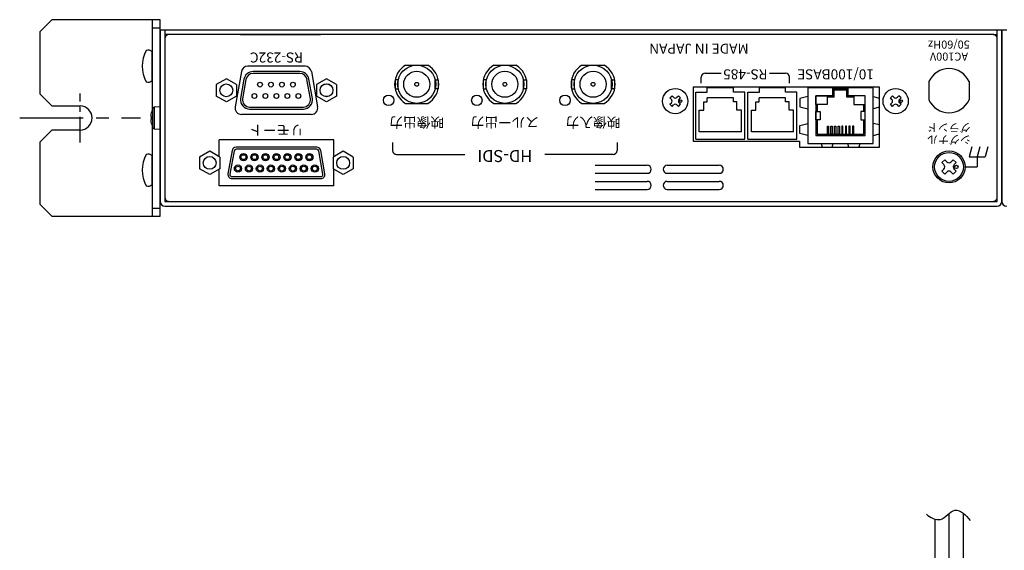
# Model space of a CAD drawing. Extents: x -305 to 341, y -199 to 644.
# Drawn here: x -243 to 3, y 512 to 644 of the extents above; entities that cross this region are included whole.
import ezdxf
from ezdxf.enums import TextEntityAlignment as Align

# ---------------------------------------------------------------- set-up
doc = ezdxf.new("R2010")
doc.units = 0
doc.linetypes.add('CENTER', pattern=[50.8, 31.75, -6.35, 6.35, -6.35])
for name, color, linetype in [('1', 7, 'CONTINUOUS'), ('ear', 200, 'CONTINUOUS'), ('本体', 7, 'CONTINUOUS')]:
    doc.layers.add(name, color=color, linetype=linetype)
doc.styles.add('SIMPLEX', font='simplex.shx', dxfattribs={"width": 0.8, "bigfont": 'bigfont.shx'})

msp = doc.modelspace()

# ---------------------------------------------------------------- linework, layer by layer
at = {"layer": '1', "color": 84, "linetype": 'Continuous'}
for p, q in [((-80.57, 624.35), (-80.04, 624.88)), ((-80.2, 623.98), (-80.57, 624.35)), ((-79.67, 624.51), (-80.04, 624.88)), ((-78.82, 624.51), (-78.45, 624.88)), ((-77.92, 624.35), (-78.45, 624.88)), ((-78.29, 623.98), (-77.92, 624.35)), ((-25.57, 624.35), (-25.04, 624.88)), ((-25.2, 623.98), (-25.57, 624.35)), ((-24.67, 624.51), (-25.04, 624.88)), ((-23.82, 624.51), (-23.45, 624.88)), ((-22.92, 624.35), (-23.45, 624.88)), ((-23.29, 623.98), (-22.92, 624.35)), ((-80.57, 622.76), (-80.2, 623.13)), ((-80.04, 622.22), (-80.57, 622.76)), ((-80.04, 622.22), (-79.67, 622.6)), ((-78.45, 622.22), (-78.82, 622.6)), ((-78.45, 622.22), (-77.92, 622.76)), ((-77.92, 622.76), (-78.29, 623.13)), ((-25.57, 622.76), (-25.2, 623.13)), ((-25.04, 622.22), (-25.57, 622.76)), ((-25.04, 622.22), (-24.67, 622.6)), ((-23.45, 622.22), (-23.82, 622.6)), ((-23.45, 622.22), (-22.92, 622.76)), ((-22.92, 622.76), (-23.29, 623.13))]:
    msp.add_line(p, q, dxfattribs=at)
for centre, radius in [((-79.25, 623.55), 3.15), ((-24.25, 623.55), 3.15), ((-77.87, 623.55), 0.3), ((-22.87, 623.55), 0.3)]:
    msp.add_circle(centre, radius, dxfattribs=at)
for centre, start, end in [((-80.63, 623.55), 315, 45), ((-79.25, 624.93), 225, 315), ((-77.87, 623.55), 135, 225), ((-25.63, 623.55), 315, 45), ((-24.25, 624.93), 225, 315), ((-22.87, 623.55), 135, 225), ((-79.25, 622.17), 45, 135), ((-24.25, 622.17), 45, 135)]:
    msp.add_arc(centre, 0.6, start, end, dxfattribs=at)
at = {"layer": 'ear', "linetype": 'Continuous'}
for p, q in [((-209.75, 643.85), (-209.75, 594.85)), ((-209.75, 641.85), (-207.75, 641.85)), ((-209.75, 628.66), (-209.75, 635.89)), ((-209.75, 602.73), (-209.75, 609.97)), ((-209.75, 596.85), (-207.75, 596.85))]:
    msp.add_line(p, q, dxfattribs=at)
at = {"layer": 'ear', "color": 0, "linetype": 'CENTER', "ltscale": 0.2}
msp.add_line((-227.75, 613.27), (-227.75, 625.43), dxfattribs=at)
at = {"layer": 'ear', "color": 0, "linetype": 'CENTER', "ltscale": 0.5}
msp.add_line((-242.8, 619.35), (-212.7, 619.35), dxfattribs=at)
at = {"layer": 'ear', "linetype": 'Continuous'}
msp.add_lwpolyline([(-227.75, 616.35), (-234.75, 616.35), (-237.75, 613.35), (-237.75, 597.85), (-234.75, 594.85), (-207.75, 594.85), (-207.75, 643.85), (-234.75, 643.85), (-237.75, 640.85), (-237.75, 625.35), (-234.75, 622.35), (-227.75, 622.35)], dxfattribs=at)
for centre, radius, start, end in [((-210.75, 634.78), 1.5, 48.1897, 108.3229), ((-204.25, 632.28), 8, 150.627, 209.373), ((-210.75, 629.78), 1.5, 251.6771, 311.8103), ((-227.75, 619.35), 3, 270, 90), ((-204.25, 606.35), 8, 150.627, 209.373), ((-210.75, 608.85), 1.5, 48.1897, 108.3229), ((-210.75, 603.85), 1.5, 251.6771, 311.8103)]:
    msp.add_arc(centre, radius, start, end, dxfattribs=at)
at = {"layer": '本体', "color": 84}
for p, q in [((-207.75, 641.35), (-207.75, 598.55)), ((-207.75, 641.35), (-206.55, 641.35)), ((-206.55, 641.35), (1.05, 641.35)), ((-206.55, 641.35), (-206.55, 598.55)), ((1.05, 598.55), (1.05, 641.35)), ((1.05, 641.35), (2.25, 641.35)), ((2.25, 598.55), (2.25, 641.35)), ((2.25, 641.35), (2.25, 598.55)), ((2.25, 641.35), (3.45, 641.35)), ((-205.55, 640.15), (-206.55, 640.15)), ((-187.75, 640.15), (-167.75, 640.15)), ((-17.75, 640.15), (-37.75, 640.15)), ((0.05, 640.15), (1.05, 640.15)), ((-171.6, 632.25), (-185.9, 632.25)), ((-146.51, 632.5), (-140.98, 632.5)), ((-124.51, 632.5), (-118.98, 632.5)), ((-102.51, 632.5), (-96.98, 632.5)), ((-187.47, 630.93), (-189.03, 622.11)), ((-170.02, 630.93), (-168.47, 622.11)), ((-72.75, 628.05), (-72.75, 629.55)), ((-71.75, 630.55), (-67.75, 630.55)), ((-55.75, 630.55), (-51.75, 630.55)), ((-50.75, 628.05), (-50.75, 629.55)), ((-148.75, 627.75), (-148.75, 627.75)), ((-126.75, 627.75), (-126.75, 627.75)), ((-104.75, 627.75), (-104.75, 627.75)), ((-28.25, 627.05), (-74.75, 627.05)), ((-74.75, 627.05), (-74.75, 613.55)), ((-71.26, 625.75), (-71.26, 626.85)), ((-64.73, 626.85), (-71.26, 626.85)), ((-64.73, 625.75), (-64.73, 626.85)), ((-58.26, 625.75), (-58.26, 626.85)), ((-51.73, 626.85), (-58.26, 626.85)), ((-51.73, 625.75), (-51.73, 626.85)), ((-39.9, 624.55), (-39.9, 626.85)), ((-36.1, 626.55), (-39.9, 626.55)), ((-36.1, 624.55), (-36.1, 626.85)), ((-28.25, 612.05), (-28.25, 627.05)), ((-74.1, 614.05), (-74.1, 625.75)), ((-74.1, 625.75), (-71.26, 625.75)), ((-71.29, 623.34), (-71.29, 624.41)), ((-64.71, 624.41), (-71.29, 624.41)), ((-61.9, 625.75), (-64.73, 625.75)), ((-64.71, 623.34), (-64.71, 624.41)), ((-61.9, 614.05), (-61.9, 625.75)), ((-61.1, 614.05), (-61.1, 625.75)), ((-61.1, 625.75), (-58.26, 625.75)), ((-58.29, 623.34), (-58.29, 624.41)), ((-51.71, 624.41), (-58.29, 624.41)), ((-48.9, 625.75), (-51.73, 625.75)), ((-51.71, 623.34), (-51.71, 624.41)), ((-48.9, 614.05), (-48.9, 625.75)), ((-46.13, 624.67), (-48.13, 624.17)), ((-48.13, 624.17), (-48.13, 622.17)), ((-36.1, 626.25), (-39.9, 626.25)), ((-39.6, 624.55), (-39.6, 626.25)), ((-36.4, 624.55), (-36.4, 626.25)), ((-29.87, 624.67), (-28.25, 624.27)), ((-146.51, 623), (-140.98, 623)), ((-124.51, 623), (-118.98, 623)), ((-102.51, 623), (-96.98, 623)), ((-72.14, 621.33), (-72.14, 623.34)), ((-72.14, 623.34), (-71.29, 623.34)), ((-63.85, 623.34), (-64.71, 623.34)), ((-63.85, 621.33), (-63.85, 623.34)), ((-59.14, 621.33), (-59.14, 623.34)), ((-59.14, 623.34), (-58.29, 623.34)), ((-50.85, 623.34), (-51.71, 623.34)), ((-50.85, 621.33), (-50.85, 623.34)), ((-48.13, 622.17), (-46.13, 621.67)), ((-28.25, 622.08), (-29.87, 621.67)), ((-170.05, 620.25), (-187.45, 620.25)), ((-73.25, 615.91), (-73.25, 621.33)), ((-73.25, 621.33), (-72.14, 621.33)), ((-62.74, 621.33), (-63.85, 621.33)), ((-62.74, 615.91), (-62.74, 621.33)), ((-60.25, 615.91), (-60.25, 621.33)), ((-60.25, 621.33), (-59.14, 621.33)), ((-49.74, 621.33), (-50.85, 621.33)), ((-49.74, 615.91), (-49.74, 621.33)), ((-48.13, 617.51), (-46.13, 618.01)), ((-48.13, 615.51), (-48.13, 617.51)), ((-28.25, 617.61), (-29.87, 618.01)), ((-62.74, 615.91), (-73.25, 615.91)), ((-49.74, 615.91), (-60.25, 615.91)), ((-46.13, 615.01), (-48.13, 615.51)), ((-29.87, 615.01), (-28.25, 615.42)), ((-164.44, 613.9), (-193.04, 613.9)), ((-193.04, 609.68), (-193.04, 613.9)), ((-164.44, 609.68), (-164.44, 613.9)), ((-149.75, 613.25), (-149.75, 611.25)), ((-93.75, 613.25), (-93.75, 611.25)), ((-74.75, 613.55), (-48.25, 613.55)), ((-74.1, 614.05), (-61.9, 614.05)), ((-61.1, 614.05), (-48.9, 614.05)), ((-48.25, 613.55), (-48.25, 612.05)), ((-48.25, 612.05), (-28.25, 612.05)), ((-42.83, 613.01), (-42.59, 612.05)), ((-40.07, 612.05), (-39.83, 613.01)), ((-35.93, 612.05), (-36.17, 613.01)), ((-33.17, 613.01), (-33.41, 612.05)), ((-148.75, 610.25), (-131.75, 610.25)), ((-94.75, 610.25), (-111.75, 610.25)), ((-193.04, 602.4), (-193.04, 606.63)), ((-164.44, 602.4), (-164.44, 606.63)), ((-164.44, 602.4), (-193.04, 602.4)), ((-206.55, 598.55), (1.05, 598.55)), ((-206.55, 597.35), (1.05, 597.35))]:
    msp.add_line(p, q, dxfattribs=at)
at = {"layer": '本体', "color": 84, "linetype": 'Continuous'}
for p, q in [((-191.24, 629.14), (-193.74, 627.7)), ((-188.74, 627.69), (-191.24, 629.14)), ((-186.85, 629.03), (-187.7, 624.24)), ((-186.36, 628.94), (-187.2, 624.16)), ((-172.89, 630.93), (-184.59, 630.93)), ((-172.89, 630.43), (-184.59, 630.43)), ((-170.28, 624.16), (-171.12, 628.94)), ((-169.78, 624.24), (-170.63, 629.03)), ((-166.25, 629.14), (-168.75, 627.7)), ((-163.75, 627.69), (-166.25, 629.14)), ((-193.74, 627.7), (-193.74, 624.81)), ((-188.74, 627.69), (-188.74, 624.81)), ((-168.75, 627.7), (-168.75, 624.81)), ((-163.75, 627.69), (-163.75, 624.81)), ((-15.95, 628.44), (-15.95, 623.86)), ((-5.95, 628.44), (-5.95, 623.86)), ((-191.24, 623.36), (-193.74, 624.81)), ((-188.74, 624.81), (-191.24, 623.37)), ((-166.25, 623.36), (-168.75, 624.81)), ((-163.75, 624.81), (-166.25, 623.37)), ((-185.48, 622.08), (-172, 622.08)), ((-185.48, 621.58), (-172, 621.58)), ((-5.28, 612.15), (-5.95, 609.65)), ((-3.28, 612.15), (-3.95, 609.65)), ((-1.28, 612.15), (-1.95, 609.65)), ((-195.4, 611.04), (-197.9, 609.6)), ((-197.9, 609.6), (-197.9, 606.71)), ((-192.9, 609.59), (-195.4, 611.04)), ((-192.9, 609.59), (-192.9, 606.71)), ((-162.08, 611.04), (-164.58, 609.6)), ((-164.58, 609.6), (-164.58, 606.71)), ((-159.58, 609.59), (-162.08, 611.04)), ((-159.58, 609.59), (-159.58, 606.71)), ((-5.95, 609.65), (-1.95, 609.65)), ((-3.95, 609.65), (-3.95, 607.15)), ((-99.25, 607.55), (-86.25, 607.55)), ((-81.25, 607.55), (-68.25, 607.55)), ((-12, 608.92), (-12.71, 608.21)), ((-12.21, 607.72), (-12.71, 608.21)), ((-11.51, 608.42), (-12, 608.92)), ((-9.88, 608.92), (-10.37, 608.42)), ((-9.17, 608.21), (-9.88, 608.92)), ((-9.17, 608.21), (-9.67, 607.72)), ((-6.95, 607.15), (-3.95, 607.15)), ((-195.4, 605.26), (-197.9, 606.71)), ((-192.9, 606.71), (-195.4, 605.27)), ((-162.08, 605.26), (-164.58, 606.71)), ((-159.58, 606.71), (-162.08, 605.27)), ((-99.25, 605.55), (-86.25, 605.55)), ((-81.25, 605.55), (-68.25, 605.55)), ((-12.21, 606.58), (-12.71, 606.09)), ((-12, 605.38), (-12.71, 606.09)), ((-11.51, 605.88), (-12, 605.38)), ((-9.88, 605.38), (-10.37, 605.88)), ((-9.17, 606.09), (-9.88, 605.38)), ((-9.17, 606.09), (-9.67, 606.58)), ((-99.25, 603.55), (-86.25, 603.55)), ((-81.25, 603.55), (-68.25, 603.55)), ((-99.25, 601.55), (-86.25, 601.55)), ((-81.25, 601.55), (-68.25, 601.55)), ((-7.45, 520.85), (-7.45, 498.07)), ((-14.45, 519.34), (-14.45, 498.07)), ((-10.95, 520.73), (-10.95, 498.54))]:
    msp.add_line(p, q, dxfattribs=at)
at = {"layer": '本体', "color": 84, "linetype": 'Continuous', "lineweight": 15}
for p, q in [((-209.37, 622.03), (-209.37, 619.35)), ((-209.15, 622.15), (-207.75, 622.15)), ((-209.15, 622.15), (-209.15, 619.35)), ((-210.1, 619.92), (-210.1, 619.72)), ((-210.1, 619.72), (-209.96, 619.72)), ((-209.96, 620.66), (-209.97, 620.66)), ((-209.37, 619.35), (-209.37, 616.68)), ((-209.15, 619.35), (-209.15, 616.55)), ((-210.1, 618.98), (-210.1, 618.79)), ((-209.96, 618.98), (-210.1, 618.98)), ((-209.97, 618.04), (-209.96, 618.04)), ((-207.75, 616.55), (-209.15, 616.55))]:
    msp.add_line(p, q, dxfattribs=at)
at = {"layer": '本体', "color": 84}
msp.add_lwpolyline([(0.05, 640.15), (-205.55, 640.15, 0.414214), (-206.55, 639.15), (-206.55, 599.55, 0.414214), (-205.55, 598.55), (0.05, 598.55, 0.414214), (1.05, 599.55), (1.05, 639.15, 0.414214), (0.05, 640.15), (0.05, 640.15)], format="xyb", dxfattribs=at)
for points in [[(-149.13, 626.63), (-148.38, 626.63), (-148.38, 628.87), (-149.13, 628.87)], [(-138.37, 626.63), (-139.12, 626.63), (-139.12, 628.87), (-138.37, 628.87)], [(-127.13, 626.63), (-126.38, 626.63), (-126.38, 628.87), (-127.13, 628.87)], [(-116.37, 626.63), (-117.12, 626.63), (-117.12, 628.87), (-116.37, 628.87)], [(-105.13, 626.63), (-104.38, 626.63), (-104.38, 628.87), (-105.13, 628.87)], [(-94.37, 626.63), (-95.12, 626.63), (-95.12, 628.87), (-94.37, 628.87)], [(-29.87, 626.85), (-46.13, 626.85), (-46.13, 613.01), (-29.87, 613.01)], [(-44.13, 624.85), (-41.35, 624.85), (-41.35, 622.7), (-44.13, 622.7)], [(-31.87, 624.85), (-34.65, 624.85), (-34.65, 622.7), (-31.87, 622.7)], [(-44.13, 620.96), (-43.05, 620.96), (-43.05, 618.9), (-44.13, 618.9)], [(-31.87, 620.96), (-32.95, 620.96), (-32.95, 618.9), (-31.87, 618.9)], [(-41.3, 617.31), (-41, 617.31), (-41, 615.31), (-41.3, 615.31)], [(-40.4, 617.31), (-40.1, 617.31), (-40.1, 615.31), (-40.4, 615.31)], [(-39.5, 617.31), (-39.2, 617.31), (-39.2, 615.31), (-39.5, 615.31)], [(-38.6, 617.31), (-38.3, 617.31), (-38.3, 615.31), (-38.6, 615.31)], [(-37.4, 617.31), (-37.7, 617.31), (-37.7, 615.31), (-37.4, 615.31)], [(-36.5, 617.31), (-36.8, 617.31), (-36.8, 615.31), (-36.5, 615.31)], [(-35.6, 617.31), (-35.9, 617.31), (-35.9, 615.31), (-35.6, 615.31)], [(-34.7, 617.31), (-35, 617.31), (-35, 615.31), (-34.7, 615.31)]]:
    msp.add_lwpolyline(points, close=True, dxfattribs=at)
for points in [[(-39.9, 624.85), (-44.13, 624.85), (-44.13, 615.01), (-31.87, 615.01), (-31.87, 624.85), (-36.1, 624.85)], [(-39.6, 624.55), (-41.35, 624.55)], [(-34.65, 624.55), (-36.4, 624.55)], [(-43.83, 622.7), (-43.83, 620.96)], [(-32.17, 620.96), (-32.17, 622.7)], [(-43.83, 618.9), (-43.83, 615.31), (-32.17, 615.31), (-32.17, 618.9)]]:
    msp.add_lwpolyline(points, dxfattribs=at)
for points in [[(-168.67, 612.06), (-188.83, 612.06, 0.36397), (-189.81, 611.23), (-190.84, 605.41, 0.466308), (-189.85, 604.24), (-167.65, 604.24, 0.466308), (-166.66, 605.41), (-167.69, 611.23, 0.36397)], [(-168.67, 611.56), (-188.83, 611.56, 0.36397), (-189.32, 611.15), (-190.34, 605.33, 0.466308), (-189.85, 604.74), (-167.65, 604.74, 0.466308), (-167.15, 605.33), (-168.18, 611.15, 0.36397)]]:
    msp.add_lwpolyline(points, format="xyb", close=True, dxfattribs=at)
for centre, radius in [((-143.75, 627.75), 4.75), ((-121.75, 627.75), 4.75), ((-99.75, 627.75), 4.75), ((-143.75, 627.75), 3.25), ((-121.75, 627.75), 3.25), ((-99.75, 627.75), 3.25), ((-191.25, 626.25), 1.6), ((-166.25, 626.25), 1.6), ((-143.75, 627.75), 0.469), ((-121.75, 627.75), 0.469), ((-99.75, 627.75), 0.469), ((-150.75, 623.75), 1.3), ((-128.75, 623.75), 1.3), ((-106.75, 623.75), 1.3), ((-195.41, 608.15), 1.6)]:
    msp.add_circle(centre, radius, dxfattribs=at)
at = {"layer": '本体', "color": 84, "linetype": 'Continuous'}
for centre, radius in [((-191.25, 626.25), 1.6), ((-182.86, 627.67), 0.6), ((-182.86, 627.67), 0.6), ((-180.12, 627.67), 0.6), ((-177.38, 627.67), 0.6), ((-174.64, 627.67), 0.6), ((-166.25, 626.28), 1.6), ((-184.23, 624.83), 0.6), ((-184.23, 624.83), 0.6), ((-181.49, 624.83), 0.6), ((-178.75, 624.83), 0.6), ((-176.01, 624.83), 0.6), ((-173.27, 624.83), 0.6), ((-195.41, 608.15), 1.6), ((-186.97, 609.57), 0.9), ((-186.97, 609.57), 0.6), ((-186.97, 609.57), 0.6), ((-184.23, 609.57), 0.9), ((-184.23, 609.57), 0.6), ((-184.23, 609.57), 0.6), ((-181.49, 609.57), 0.9), ((-181.49, 609.57), 0.6), ((-178.75, 609.57), 0.9), ((-178.75, 609.57), 0.6), ((-176.01, 609.57), 0.9), ((-176.01, 609.57), 0.6), ((-173.27, 609.57), 0.9), ((-173.27, 609.57), 0.6), ((-170.53, 609.57), 0.9), ((-170.53, 609.57), 0.6), ((-162.09, 608.15), 1.6), ((-10.94, 607.15), 4), ((-10.94, 607.15), 3.6), ((-188.34, 606.73), 0.9), ((-188.34, 606.73), 0.6), ((-188.34, 606.73), 0.6), ((-188.34, 606.73), 0.6), ((-185.6, 606.73), 0.9), ((-185.6, 606.73), 0.6), ((-182.86, 606.73), 0.9), ((-182.86, 606.73), 0.6), ((-180.12, 606.73), 0.9), ((-180.12, 606.73), 0.6), ((-177.38, 606.73), 0.9), ((-177.38, 606.73), 0.6), ((-174.64, 606.73), 0.9), ((-174.64, 606.73), 0.6), ((-171.9, 606.73), 0.9), ((-171.9, 606.73), 0.6), ((-169.16, 606.73), 0.9), ((-169.16, 606.73), 0.6), ((-9.1, 607.15), 0.4)]:
    msp.add_circle(centre, radius, dxfattribs=at)
at = {"layer": '本体', "color": 84}
for centre, radius, start, end in [((-185.9, 630.65), 1.6, 90, 170), ((-171.6, 630.65), 1.6, 10, 90), ((-143.75, 627.75), 5.5, 120.1998, 239.8002), ((-143.75, 627.75), 5.5, 300.1998, 59.8002), ((-121.75, 627.75), 5.5, 120.1998, 239.8002), ((-121.75, 627.75), 5.5, 300.1998, 59.8002), ((-99.75, 627.75), 5.5, 120.1998, 239.8002), ((-99.75, 627.75), 5.5, 300.1998, 59.8002), ((-71.75, 629.55), 1, 90, 180), ((-51.75, 629.55), 1, 0, 90), ((-187.45, 621.85), 1.6, 169.2803, 270), ((-170.05, 621.85), 1.6, 270, 10.7197), ((-148.75, 611.25), 1, 180, 270), ((-94.75, 611.25), 1, 270, 0), ((-206.55, 598.55), 1.2, 180, 270), ((1.05, 598.55), 1.2, 270, 0), ((3.45, 598.55), 1.2, 180, 270)]:
    msp.add_arc(centre, radius, start, end, dxfattribs=at)
at = {"layer": '本体', "color": 84, "linetype": 'Continuous'}
for centre, radius, start, end in [((-10.95, 626.15), 5.5, 24.62, 155.38), ((-184.59, 628.63), 2.3, 90, 170.0012), ((-184.59, 628.63), 1.8, 90, 170.0012), ((-172.89, 628.63), 2.3, 9.9988, 90), ((-172.89, 628.63), 1.8, 9.9988, 90), ((-185.43, 623.88), 2.3, 171.0505, 271.6557), ((-185.43, 623.88), 1.8, 171.0505, 271.6557), ((-172.05, 623.88), 2.3, 270, 8.9494), ((-172.05, 623.88), 1.8, 270, 8.9494), ((-10.95, 626.15), 5.5, 204.62, 335.38), ((-86.25, 606.55), 1, 0, 90), ((-81.25, 606.55), 1, 90, 180), ((-68.25, 606.55), 1, 0, 90), ((-12.78, 607.15), 0.8, 314.8986, 45.1014), ((-10.94, 608.99), 0.8, 224.8986, 315.1014), ((-9.1, 607.15), 0.8, 135, 225), ((-86.25, 606.55), 1, 270, 0), ((-81.25, 606.55), 1, 180, 270), ((-68.25, 606.55), 1, 270, 0), ((-10.94, 605.31), 0.8, 45, 135), ((-86.25, 602.55), 1, 0, 90), ((-86.25, 602.55), 1, 270, 0), ((-81.25, 602.55), 1, 90, 180), ((-81.25, 602.55), 1, 180, 270), ((-68.25, 602.55), 1, 0, 90), ((-68.25, 602.55), 1, 270, 0)]:
    msp.add_arc(centre, radius, start, end, dxfattribs=at)
at = {"layer": '本体', "color": 84, "linetype": 'Continuous', "lineweight": 15}
for centre, radius, start, end in [((-205.15, 619.35), 5, 147.664, 164.7807), ((-209.15, 621.88), 0.27, 90, 147.664), ((-205.15, 619.35), 4.99, 164.8121, 173.4966), ((-204.5, 619.35), 5.48, 176.1266, 183.8734), ((-205.15, 619.35), 4.99, 186.5034, 195.1879), ((-205.15, 619.35), 5, 195.2193, 212.336), ((-209.15, 616.82), 0.27, 212.336, 270)]:
    msp.add_arc(centre, radius, start, end, dxfattribs=at)
at = {"layer": '本体', "color": 84, "linetype": 'Continuous'}
msp.add_open_spline([(-16.6, 520.54), (-16.08, 520.14), (-15.05, 519.42), (-12.89, 518.97), (-11.3, 520.43), (-9.53, 522.03), (-7.16, 520.84), (-6.19, 519.66), (-5.7, 518.98)], degree=3, knots=[0, 0, 0, 0, 1.975341, 3.802034, 6.007531, 8.112862, 10.298179, 12.822692, 12.822692, 12.822692, 12.822692], dxfattribs=at)

# ---------------------------------------------------------------- texts
at = {"layer": '本体', "color": 84, "style": 'SIMPLEX'}
msp.add_text('MADE IN JAPAN', height=2.5, rotation=180, dxfattribs=at).set_placement((-60.95, 638.65), align=Align.BOTTOM_LEFT)
for s, height, p in [('RS-232C', 2.5, (-178.75, 634.75)), ('リモート', 2.5, (-178.74, 616.65)), ('HD-SDI', 3, (-121.75, 610.25))]:
    msp.add_text(s, height=height, rotation=180, dxfattribs=at).set_placement(p, align=Align.MIDDLE)
for s, p in [('映像出力', (-143.75, 618.25)), ('スルー出力', (-121.75, 618.25)), ('映像入力', (-99.75, 618.25))]:
    msp.add_text(s, height=2.5, rotation=180, dxfattribs=at).set_placement(p, align=Align.MIDDLE_CENTER)
at = {"layer": '本体', "color": 84, "linetype": 'Continuous', "attachment_point": 5, "rotation": 180, "style": 'SIMPLEX'}
for s, insert, char_height, width in [('{\\W1;50/60Hz}', (-10.97, 637.65), 2, 18.1117), ('{\\W1;AC100V}', (-10.95, 634.65), 2, 18.1117), ('RS-485', (-61.75, 630.55), 2.5, 21.4197), ('10/100BASE', (-39.25, 630.55), 2.5, 21.4197), ('{\\W1;グランド}', (-10.95, 616.95), 2, 18.1117), ('{\\W1;シグナル}', (-10.95, 613.95), 2, 18.1117)]:
    msp.add_mtext(s, dxfattribs=dict(at, insert=insert, char_height=char_height, width=width))

doc.saveas('drawing.dxf')
